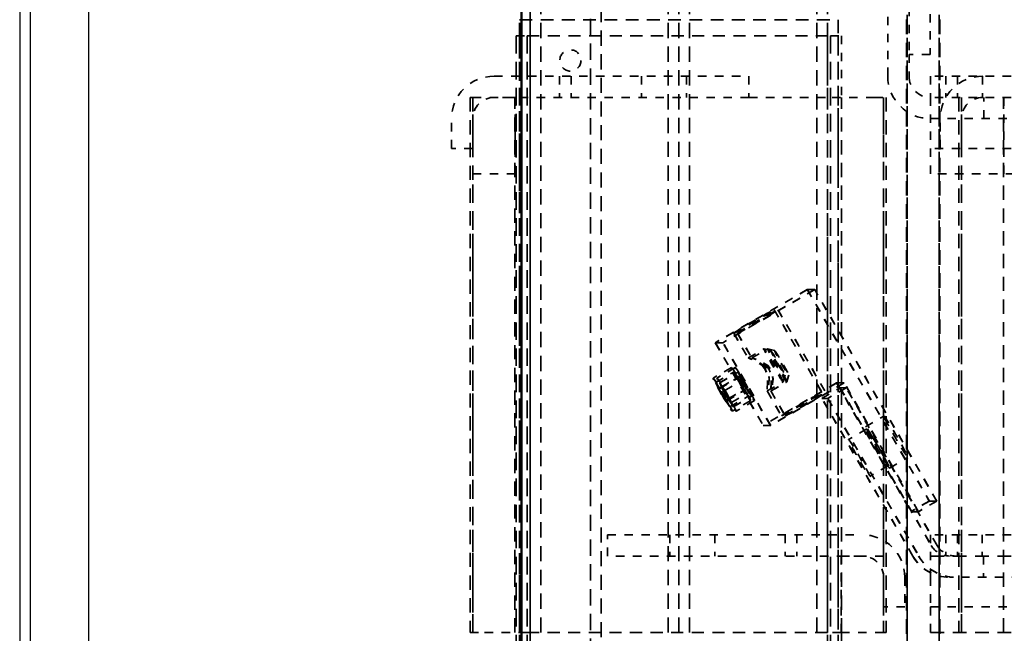
# Model space of a CAD drawing. Units: inches. Extents: x -79 to 352, y -70 to 193.
# Drawn here: x 281 to 292, y 16 to 23 of the extents above; entities that cross this region are included whole.
import ezdxf

# ---------------------------------------------------------------- set-up
doc = ezdxf.new("R2010")
doc.units = ezdxf.units.IN
doc.header["$MEASUREMENT"] = 0
doc.linetypes.add('DASHED', pattern=[0.2067, 0.1654, -0.0413])
doc.layers.add('balloon', color=7, linetype='Continuous')
doc.layers.add('Hidden (ANSI)', color=7, linetype='DASHED', lineweight=35)
doc.layers.add('Visible (ANSI)', color=7, linetype='Continuous', lineweight=50)
doc.dimstyles.get("Standard").update_dxf_attribs({"dimtxt": 0.18, "dimasz": 0.18, "dimexe": 0.18, "dimexo": 0.0625, "dimgap": 0.09, "dimtad": 0, "dimtih": 1, "dimtoh": 1, "dimzin": 4, "dimdsep": 46, "dimtxsty": 'Standard', "dimcen": 0.09, "dimadec": 0, "dimazin": 1, "dimtfac": 1, "dimtofl": 0, "dimtmove": 0, "dimatfit": 3, "dimfxl": 1, "dimtolj": 1, "dimtzin": 0, "dimarcsym": 0})

# ---------------------------------------------------------------- blocks, each defined once
blk = doc.blocks.new('*D13')
at = {"layer": 'balloon', "color": 0, "lineweight": -2, "transparency": 16777216}
for p, q in [((282.442, 70.1), (324.628, 70.1)), ((321.928, 67.4), (321.928, 50.181)), ((321.928, 8.8), (321.928, 44.781)), ((305.396, 6.1), (324.628, 6.1))]:
    blk.add_line(p, q, dxfattribs=at)
at = {"layer": 'balloon', "color": 0, "transparency": 16777216}
for points in [[(321.478, 67.4), (322.378, 67.4), (321.928, 70.1)], [(321.478, 8.8), (322.378, 8.8), (321.928, 6.1)]]:
    blk.add_solid(points, dxfattribs=at)
at = {"layer": 'Defpoints', "color": 0, "transparency": 16777216}
for p in [(281.504, 70.1), (304.458, 6.1), (321.928, 6.1)]:
    blk.add_point(p, dxfattribs=at)
at = {"layer": 'balloon', "color": 0, "transparency": 16777216, "insert": (321.928, 47.481), "char_height": 2.7, "attachment_point": 5}
blk.add_mtext('\\A1;64.00', dxfattribs=at)

msp = doc.modelspace()

# ---------------------------------------------------------------- linework, layer by layer
at = {"color": 7}
for p, q in [((281.4, 9.225), (281.4, 68.975)), ((280.588, 68.1), (280.588, 10.1)), ((280.713, 68.1), (280.713, 10.1)), ((286.493, 24.573), (286.493, 13.41))]:
    msp.add_line(p, q, dxfattribs=at)
at = {"layer": 'Hidden (ANSI)', "color": 7, "ltscale": 1.020803}
for p, q in [((291.031, 11.015), (291.031, 27.895)), ((291.406, 11.015), (291.406, 27.895))]:
    msp.add_line(p, q, dxfattribs=at)
at = {"layer": 'Hidden (ANSI)', "color": 7, "ltscale": 1.088534}
for p, q in [((286.593, 11.527), (286.593, 27.277)), ((286.718, 11.527), (286.718, 27.277)), ((288.218, 11.527), (288.218, 27.277)), ((288.343, 11.527), (288.343, 27.277)), ((288.343, 11.527), (288.343, 27.277)), ((288.468, 11.527), (288.468, 27.277)), ((289.968, 11.527), (289.968, 27.277)), ((290.093, 11.527), (290.093, 27.277))]:
    msp.add_line(p, q, dxfattribs=at)
at = {"layer": 'Hidden (ANSI)', "color": 7, "ltscale": 1.036699}
for p, q in [((291.021, 12.195), (291.021, 27.195)), ((291.031, 12.195), (291.031, 27.195)), ((291.406, 12.195), (291.406, 27.195)), ((291.416, 12.195), (291.416, 27.195))]:
    msp.add_line(p, q, dxfattribs=at)
at = {"layer": 'Hidden (ANSI)', "color": 7, "ltscale": 0.5475}
for p, q in [((291.302, 25.69), (291.302, 22.815)), ((289.854, 20.047), (291.29, 17.557)), ((289.856, 20.047), (291.292, 17.557)), ((289.856, 20.047), (291.292, 17.557)), ((291.378, 17.557), (289.942, 20.047)), ((291.378, 17.557), (289.942, 20.047)), ((291.38, 17.557), (289.944, 20.047))]:
    msp.add_line(p, q, dxfattribs=at)
at = {"layer": 'Hidden (ANSI)', "color": 7, "ltscale": 1.160189}
msp.add_line((287.303, 13.41), (287.303, 25.401), dxfattribs=at)
at = {"layer": 'Hidden (ANSI)', "color": 7, "ltscale": 1.079826}
msp.add_line((287.428, 13.725), (287.428, 24.885), dxfattribs=at)
msp.add_line((287.428, 13.725), (287.428, 24.885), dxfattribs=at)
at = {"layer": 'Hidden (ANSI)', "color": 7, "ltscale": 0.381314}
msp.add_line((290.802, 22.56), (290.802, 24.562), dxfattribs=at)
at = {"layer": 'Hidden (ANSI)', "color": 7, "ltscale": 0.333222}
for p, q in [((291.052, 24.565), (291.052, 22.815)), ((293.054, 22.56), (291.304, 22.56)), ((293.054, 22.31), (291.304, 22.31)), ((293.054, 21.71), (291.304, 21.71)), ((290.2, 18.948), (291.074, 17.432)), ((290.201, 18.948), (291.075, 17.432)), ((290.202, 18.948), (291.076, 17.432)), ((291.162, 17.432), (290.287, 18.948)), ((291.162, 17.432), (290.288, 18.948)), ((291.164, 17.432), (290.29, 18.948)), ((293.054, 17.16), (291.304, 17.16)), ((291.304, 16.31), (293.054, 16.31))]:
    msp.add_line(p, q, dxfattribs=at)
at = {"layer": 'Hidden (ANSI)', "color": 7, "ltscale": 1.075013}
msp.add_line((286.593, 13.41), (286.593, 24.52), dxfattribs=at)
at = {"layer": 'Hidden (ANSI)', "color": 7, "ltscale": 0.907112}
msp.add_line((286.468, 23.225), (290.218, 23.225), dxfattribs=at)
at = {"layer": 'Hidden (ANSI)', "color": 7, "ltscale": 0.967586}
for p, q in [((286.468, 15.225), (286.468, 23.225)), ((290.218, 23.225), (290.218, 15.225))]:
    msp.add_line(p, q, dxfattribs=at)
at = {"layer": 'Hidden (ANSI)', "color": 7, "ltscale": 0.151807}
for p, q in [((286.428, 23.035), (286.559, 23.035)), ((290.127, 23.035), (290.258, 23.035))]:
    msp.add_line(p, q, dxfattribs=at)
at = {"layer": 'Hidden (ANSI)', "color": 7, "ltscale": 1.249798}
for p, q in [((286.428, 23.035), (286.428, 15.285)), ((286.468, 23.035), (286.468, 15.285)), ((286.559, 23.035), (286.559, 15.285)), ((286.593, 23.035), (286.593, 15.285)), ((290.093, 23.035), (290.093, 15.285)), ((290.127, 23.035), (290.127, 15.285)), ((290.218, 23.035), (290.218, 15.285))]:
    msp.add_line(p, q, dxfattribs=at)
at = {"layer": 'Hidden (ANSI)', "color": 7, "ltscale": 0.863031}
msp.add_line((286.559, 23.035), (290.127, 23.035), dxfattribs=at)
at = {"layer": 'Hidden (ANSI)', "color": 7, "ltscale": 0.138018}
msp.add_line((290.258, 23.035), (290.258, 22.31), dxfattribs=at)
at = {"layer": 'Hidden (ANSI)', "color": 7, "ltscale": 0.047517}
for p, q in [((291.302, 22.815), (291.052, 22.815)), ((286.94, 22.56), (286.94, 22.31)), ((287.078, 22.56), (287.078, 22.31)), ((287.904, 22.56), (287.904, 22.31)), ((288.434, 22.56), (288.434, 22.31)), ((289.169, 22.56), (289.169, 22.31)), ((291.304, 22.56), (291.304, 22.31)), ((291.485, 22.56), (291.485, 22.31)), ((291.623, 22.56), (291.623, 22.31)), ((291.917, 22.56), (291.917, 22.31)), ((291.932, 22.06), (291.932, 22.31)), ((285.919, 21.71), (285.669, 21.71)), ((288.964, 19.13), (288.747, 19.005)), ((288.964, 19.13), (288.748, 19.005)), ((288.964, 19.13), (288.748, 19.005)), ((289.008, 19.13), (288.791, 19.005)), ((289.007, 19.13), (288.791, 19.005)), ((289.009, 19.13), (288.793, 19.005)), ((288.777, 18.954), (288.993, 19.079)), ((288.778, 18.954), (288.994, 19.079)), ((288.778, 18.954), (288.994, 19.079)), ((288.812, 18.881), (289.028, 19.006)), ((288.813, 18.881), (289.029, 19.006)), ((288.813, 18.881), (289.029, 19.006)), ((288.823, 18.951), (289.04, 19.076)), ((288.824, 18.951), (289.04, 19.076)), ((288.825, 18.951), (289.041, 19.076)), ((288.825, 18.882), (289.042, 19.007)), ((288.825, 18.882), (289.041, 19.007)), ((288.825, 18.882), (289.042, 19.007)), ((288.845, 18.903), (289.061, 19.028)), ((288.845, 18.903), (289.061, 19.028)), ((288.846, 18.903), (289.062, 19.028)), ((288.883, 18.859), (289.099, 18.984)), ((288.883, 18.859), (289.099, 18.984)), ((288.885, 18.859), (289.101, 18.984)), ((288.925, 18.761), (289.141, 18.886)), ((288.925, 18.761), (289.141, 18.886)), ((288.926, 18.761), (289.142, 18.886)), ((290.025, 18.766), (290.241, 18.891)), ((290.027, 18.766), (290.243, 18.891)), ((290.027, 18.766), (290.243, 18.891)), ((290.311, 18.891), (290.095, 18.766)), ((290.311, 18.891), (290.095, 18.766)), ((290.313, 18.891), (290.097, 18.766)), ((288.895, 18.737), (289.111, 18.862)), ((288.896, 18.737), (289.112, 18.862)), ((288.896, 18.737), (289.112, 18.862)), ((288.908, 18.739), (289.125, 18.864)), ((288.908, 18.739), (289.124, 18.864)), ((288.908, 18.739), (289.125, 18.864)), ((288.943, 18.666), (289.16, 18.791)), ((288.943, 18.666), (289.159, 18.791)), ((288.944, 18.666), (289.16, 18.791)), ((288.963, 18.717), (289.18, 18.842)), ((288.963, 18.717), (289.179, 18.842)), ((288.965, 18.717), (289.181, 18.842)), ((288.984, 18.668), (289.201, 18.793)), ((288.984, 18.668), (289.2, 18.793)), ((288.985, 18.668), (289.202, 18.793)), ((289.189, 18.74), (288.972, 18.615)), ((289.189, 18.74), (288.973, 18.615)), ((289.189, 18.74), (288.973, 18.615)), ((289.233, 18.74), (289.016, 18.615)), ((289.233, 18.74), (289.017, 18.615)), ((289.234, 18.74), (289.018, 18.615)), ((290.541, 18.433), (290.757, 18.558)), ((290.541, 18.433), (290.757, 18.558)), ((290.541, 18.433), (290.757, 18.558)), ((290.557, 18.406), (290.34, 18.281)), ((290.557, 18.406), (290.34, 18.281)), ((290.557, 18.406), (290.34, 18.281)), ((290.807, 17.973), (290.59, 17.848)), ((290.807, 17.973), (290.59, 17.848)), ((290.807, 17.973), (290.591, 17.848)), ((290.822, 17.946), (291.039, 18.071)), ((290.822, 17.946), (291.039, 18.071)), ((290.823, 17.946), (291.039, 18.071)), ((291.29, 17.557), (291.074, 17.432)), ((291.292, 17.557), (291.075, 17.432)), ((291.292, 17.557), (291.076, 17.432)), ((291.378, 17.557), (291.162, 17.432)), ((291.378, 17.557), (291.162, 17.432)), ((291.38, 17.557), (291.164, 17.432)), ((287.503, 16.91), (287.503, 17.16)), ((288.238, 17.16), (288.238, 16.91)), ((288.768, 17.16), (288.768, 16.91)), ((289.594, 17.16), (289.594, 16.91)), ((289.732, 17.16), (289.732, 16.91)), ((291.485, 17.16), (291.485, 16.91)), ((291.623, 17.16), (291.623, 16.91)), ((291.912, 17.16), (291.912, 16.91)), ((291.927, 16.91), (291.927, 16.66)), ((291.003, 16.31), (290.753, 16.31))]:
    msp.add_line(p, q, dxfattribs=at)
at = {"layer": 'Hidden (ANSI)', "color": 7, "ltscale": 0.04847}
msp.add_line((291.052, 22.815), (291.052, 22.56), dxfattribs=at)
at = {"layer": 'Hidden (ANSI)', "color": 7, "ltscale": 0.571309}
for p, q in [((286.169, 22.56), (289.169, 22.56)), ((289.169, 22.31), (286.169, 22.31)), ((287.503, 17.16), (290.503, 17.16)), ((290.503, 16.91), (287.503, 16.91))]:
    msp.add_line(p, q, dxfattribs=at)
at = {"layer": 'Hidden (ANSI)', "color": 7, "ltscale": 0.035285}
for p, q in [((285.888, 22.31), (285.919, 22.31)), ((290.753, 16.01), (290.783, 16.01))]:
    msp.add_line(p, q, dxfattribs=at)
at = {"layer": 'Hidden (ANSI)', "color": 7, "ltscale": 1.015965}
for p, q in [((285.888, 22.31), (285.888, 16.01)), ((285.919, 22.31), (285.919, 16.01)), ((286.413, 16.01), (286.413, 22.31)), ((290.258, 16.01), (290.258, 22.31)), ((290.753, 22.31), (290.753, 16.01)), ((290.783, 22.31), (290.783, 16.01)), ((291.638, 22.31), (291.638, 16.01)), ((291.669, 22.31), (291.669, 16.01)), ((292.163, 16.01), (292.163, 22.31))]:
    msp.add_line(p, q, dxfattribs=at)
at = {"layer": 'Hidden (ANSI)', "color": 7, "ltscale": 0.171323}
for p, q in [((285.919, 21.41), (285.919, 22.31)), ((286.419, 22.31), (286.419, 21.41)), ((291.304, 22.31), (291.304, 21.41)), ((291.669, 21.41), (291.669, 22.31)), ((292.169, 22.31), (292.169, 21.41)), ((290.253, 16.01), (290.253, 16.91)), ((290.753, 16.91), (290.753, 16.01))]:
    msp.add_line(p, q, dxfattribs=at)
at = {"layer": 'Hidden (ANSI)', "color": 7, "ltscale": 0.095135}
for p, q in [((285.919, 22.31), (286.419, 22.31)), ((286.419, 21.41), (285.919, 21.41)), ((290.253, 16.91), (290.753, 16.91)), ((290.753, 16.01), (290.253, 16.01))]:
    msp.add_line(p, q, dxfattribs=at)
at = {"layer": 'Hidden (ANSI)', "color": 7, "ltscale": 0.179742}
msp.add_line((289.169, 22.31), (290.113, 22.31), dxfattribs=at)
at = {"layer": 'Hidden (ANSI)', "color": 7, "ltscale": 0.14457}
for p, q in [((290.646, 22.31), (290.113, 22.31)), ((286.558, 16.01), (286.025, 16.01))]:
    msp.add_line(p, q, dxfattribs=at)
at = {"layer": 'Hidden (ANSI)', "color": 7, "ltscale": 0.158935}
for p, q in [((290.646, 22.31), (290.783, 22.31)), ((285.888, 16.01), (286.025, 16.01))]:
    msp.add_line(p, q, dxfattribs=at)
at = {"layer": 'Hidden (ANSI)', "color": 7, "ltscale": 1.306241}
for p, q in [((290.753, 16.91), (290.753, 22.31)), ((285.919, 16.01), (285.919, 21.41)), ((291.669, 16.01), (291.669, 21.41))]:
    msp.add_line(p, q, dxfattribs=at)
at = {"layer": 'Hidden (ANSI)', "color": 7, "ltscale": 0.000359654}
msp.add_line((291.302, 22.31), (291.304, 22.31), dxfattribs=at)
at = {"layer": 'Hidden (ANSI)', "color": 7, "ltscale": 0.066564}
for p, q in [((285.669, 21.71), (285.669, 22.06)), ((285.919, 22.06), (285.919, 21.71)), ((291.419, 21.71), (291.419, 22.06)), ((291.669, 22.06), (291.669, 21.71)), ((290.753, 16.31), (290.753, 16.66)), ((291.003, 16.66), (291.003, 16.31)), ((291.304, 16.66), (291.304, 16.31))]:
    msp.add_line(p, q, dxfattribs=at)
at = {"layer": 'Hidden (ANSI)', "color": 7, "ltscale": 0.285948}
msp.add_line((292.804, 22.06), (291.302, 22.06), dxfattribs=at)
at = {"layer": 'Hidden (ANSI)', "color": 7, "ltscale": 0.568992}
msp.add_line((294.292, 21.41), (291.304, 21.41), dxfattribs=at)
at = {"layer": 'Hidden (ANSI)', "color": 7, "ltscale": 0.237987}
for p, q in [((289.854, 20.047), (288.773, 19.422)), ((289.856, 20.047), (288.774, 19.422)), ((289.856, 20.047), (288.775, 19.422)), ((289.942, 20.047), (288.86, 19.422)), ((289.942, 20.047), (288.861, 19.422)), ((289.944, 20.047), (288.863, 19.422))]:
    msp.add_line(p, q, dxfattribs=at)
at = {"layer": 'Hidden (ANSI)', "color": 7, "ltscale": 0.008059}
msp.add_line((289.856, 20.047), (289.854, 20.047), dxfattribs=at)
at = {"layer": 'Hidden (ANSI)', "color": 7, "ltscale": 0.360007}
for p, q in [((289.942, 20.047), (289.856, 20.047)), ((288.86, 19.422), (288.775, 19.422)), ((290.202, 18.948), (290.287, 18.948)), ((289.337, 18.448), (289.422, 18.448)), ((291.292, 17.557), (291.378, 17.557)), ((291.076, 17.432), (291.162, 17.432))]:
    msp.add_line(p, q, dxfattribs=at)
at = {"layer": 'Hidden (ANSI)', "color": 7, "ltscale": 0.010127}
msp.add_line((289.944, 20.047), (289.942, 20.047), dxfattribs=at)
at = {"layer": 'Hidden (ANSI)', "color": 7, "ltscale": 0.214178}
for p, q in [((289.466, 19.809), (290.028, 18.835)), ((289.467, 19.809), (290.029, 18.835)), ((289.467, 19.809), (290.029, 18.835)), ((289.51, 19.809), (290.072, 18.835)), ((289.51, 19.809), (290.072, 18.835)), ((289.511, 19.809), (290.073, 18.835)), ((288.773, 19.422), (289.335, 18.448)), ((288.774, 19.422), (289.336, 18.448)), ((288.775, 19.422), (289.337, 18.448)), ((289.422, 18.448), (288.86, 19.422)), ((289.423, 18.448), (288.861, 19.422)), ((289.425, 18.448), (288.863, 19.422))]:
    msp.add_line(p, q, dxfattribs=at)
at = {"layer": 'Hidden (ANSI)', "color": 7, "ltscale": 0.064238}
for p, q in [((288.989, 19.535), (289.158, 19.242)), ((289.035, 19.535), (289.204, 19.242)), ((289.383, 18.853), (289.551, 18.56)), ((289.428, 18.853), (289.597, 18.56))]:
    msp.add_line(p, q, dxfattribs=at)
at = {"layer": 'Hidden (ANSI)', "color": 7, "ltscale": 0.064234}
for p, q in [((288.99, 19.535), (289.159, 19.242)), ((289.034, 19.535), (289.202, 19.242)), ((289.383, 18.853), (289.552, 18.56)), ((289.427, 18.853), (289.596, 18.56))]:
    msp.add_line(p, q, dxfattribs=at)
at = {"layer": 'Hidden (ANSI)', "color": 7, "ltscale": 0.064233}
for p, q in [((288.99, 19.535), (289.159, 19.242)), ((289.033, 19.535), (289.202, 19.242)), ((289.384, 18.853), (289.552, 18.56)), ((289.427, 18.853), (289.595, 18.56))]:
    msp.add_line(p, q, dxfattribs=at)
at = {"layer": 'Hidden (ANSI)', "color": 7, "ltscale": 0.007568}
msp.add_line((288.775, 19.422), (288.773, 19.422), dxfattribs=at)
at = {"layer": 'Hidden (ANSI)', "color": 7, "ltscale": 0.010618}
msp.add_line((288.863, 19.422), (288.86, 19.422), dxfattribs=at)
at = {"layer": 'Hidden (ANSI)', "color": 7, "ltscale": 0.041031}
for p, q in [((289.158, 19.242), (289.345, 19.35)), ((289.204, 19.242), (289.39, 19.35)), ((289.383, 18.853), (289.57, 18.961)), ((289.429, 18.853), (289.616, 18.961))]:
    msp.add_line(p, q, dxfattribs=at)
at = {"layer": 'Hidden (ANSI)', "color": 7, "ltscale": 0.041032}
for p, q in [((289.159, 19.242), (289.346, 19.35)), ((289.159, 19.242), (289.346, 19.35)), ((289.202, 19.242), (289.389, 19.35)), ((289.202, 19.242), (289.389, 19.35)), ((289.384, 18.853), (289.571, 18.961)), ((289.384, 18.853), (289.571, 18.961)), ((289.427, 18.853), (289.614, 18.961)), ((289.428, 18.853), (289.614, 18.961))]:
    msp.add_line(p, q, dxfattribs=at)
at = {"layer": 'Hidden (ANSI)', "color": 7, "ltscale": 0.015793}
for p, q in [((289.426, 19.329), (289.345, 19.35)), ((289.427, 19.329), (289.346, 19.35)), ((289.427, 19.329), (289.346, 19.35)), ((289.47, 19.329), (289.389, 19.35)), ((289.47, 19.329), (289.39, 19.35)), ((289.471, 19.329), (289.391, 19.35)), ((289.592, 19.041), (289.57, 18.961)), ((289.593, 19.041), (289.571, 18.961)), ((289.593, 19.041), (289.571, 18.961)), ((289.636, 19.041), (289.614, 18.961)), ((289.636, 19.041), (289.615, 18.961)), ((289.637, 19.041), (289.616, 18.961))]:
    msp.add_line(p, q, dxfattribs=at)
at = {"layer": 'Hidden (ANSI)', "color": 7, "ltscale": 0.031518}
for p, q in [((289.028, 19.006), (288.993, 19.079)), ((288.993, 19.079), (289.041, 19.007)), ((289.029, 19.006), (288.994, 19.079)), ((288.994, 19.079), (289.042, 19.007)), ((289.029, 19.006), (288.994, 19.079)), ((288.994, 19.079), (289.042, 19.007)), ((289.111, 18.862), (289.028, 19.006)), ((289.112, 18.862), (289.029, 19.006)), ((289.112, 18.862), (289.029, 19.006)), ((289.061, 19.028), (289.04, 19.076)), ((289.04, 19.076), (289.099, 18.984)), ((289.061, 19.028), (289.04, 19.076)), ((289.04, 19.076), (289.099, 18.984)), ((289.062, 19.028), (289.041, 19.076)), ((289.041, 19.076), (289.101, 18.984)), ((289.041, 19.007), (289.124, 18.864)), ((289.042, 19.007), (289.125, 18.864)), ((289.042, 19.007), (289.125, 18.864)), ((289.141, 18.886), (289.061, 19.028)), ((289.141, 18.886), (289.061, 19.028)), ((289.142, 18.886), (289.062, 19.028)), ((288.777, 18.954), (288.812, 18.881)), ((288.825, 18.882), (288.777, 18.954)), ((288.778, 18.954), (288.813, 18.881)), ((288.825, 18.882), (288.778, 18.954)), ((288.778, 18.954), (288.813, 18.881)), ((288.825, 18.882), (288.778, 18.954)), ((288.823, 18.951), (288.845, 18.903)), ((288.883, 18.859), (288.823, 18.951)), ((288.824, 18.951), (288.845, 18.903)), ((288.883, 18.859), (288.824, 18.951)), ((288.825, 18.951), (288.846, 18.903)), ((288.885, 18.859), (288.825, 18.951)), ((288.845, 18.903), (288.925, 18.761)), ((288.845, 18.903), (288.925, 18.761)), ((288.846, 18.903), (288.926, 18.761)), ((289.099, 18.984), (289.18, 18.842)), ((289.099, 18.984), (289.179, 18.842)), ((289.101, 18.984), (289.181, 18.842)), ((289.201, 18.793), (289.141, 18.886)), ((289.2, 18.793), (289.141, 18.886)), ((289.202, 18.793), (289.142, 18.886)), ((288.812, 18.881), (288.895, 18.737)), ((288.813, 18.881), (288.896, 18.737)), ((288.813, 18.881), (288.896, 18.737)), ((288.908, 18.739), (288.825, 18.882)), ((288.908, 18.739), (288.825, 18.882)), ((288.908, 18.739), (288.825, 18.882)), ((288.963, 18.717), (288.883, 18.859)), ((288.963, 18.717), (288.883, 18.859)), ((288.965, 18.717), (288.885, 18.859)), ((289.159, 18.791), (289.111, 18.862)), ((289.16, 18.791), (289.112, 18.862)), ((289.16, 18.791), (289.112, 18.862)), ((289.124, 18.864), (289.159, 18.791)), ((289.125, 18.864), (289.16, 18.791)), ((289.125, 18.864), (289.16, 18.791)), ((289.179, 18.842), (289.2, 18.793)), ((289.18, 18.842), (289.201, 18.793)), ((289.181, 18.842), (289.202, 18.793)), ((288.895, 18.737), (288.943, 18.666)), ((288.896, 18.737), (288.943, 18.666)), ((288.896, 18.737), (288.944, 18.666)), ((288.943, 18.666), (288.908, 18.739)), ((288.943, 18.666), (288.908, 18.739)), ((288.944, 18.666), (288.908, 18.739)), ((288.925, 18.761), (288.984, 18.668)), ((288.925, 18.761), (288.984, 18.668)), ((288.926, 18.761), (288.985, 18.668)), ((288.984, 18.668), (288.963, 18.717)), ((288.984, 18.668), (288.963, 18.717)), ((288.985, 18.668), (288.965, 18.717))]:
    msp.add_line(p, q, dxfattribs=at)
at = {"layer": 'Hidden (ANSI)', "color": 7, "ltscale": 0.19037}
for p, q in [((290.2, 18.948), (289.335, 18.448)), ((290.201, 18.948), (289.336, 18.448)), ((290.202, 18.948), (289.337, 18.448)), ((290.287, 18.948), (289.422, 18.448)), ((290.288, 18.948), (289.423, 18.448)), ((290.29, 18.948), (289.425, 18.448))]:
    msp.add_line(p, q, dxfattribs=at)
at = {"layer": 'Hidden (ANSI)', "color": 7, "ltscale": 0.008216}
msp.add_line((290.2, 18.948), (290.202, 18.948), dxfattribs=at)
at = {"layer": 'Hidden (ANSI)', "color": 7, "ltscale": 0.006332}
msp.add_line((290.243, 18.891), (290.241, 18.891), dxfattribs=at)
at = {"layer": 'Hidden (ANSI)', "color": 7, "ltscale": 0.408232}
for p, q in [((290.241, 18.891), (291.312, 17.035)), ((290.243, 18.891), (291.314, 17.035)), ((290.243, 18.891), (291.314, 17.035)), ((291.382, 17.035), (290.311, 18.891)), ((291.382, 17.035), (290.311, 18.891)), ((291.384, 17.035), (290.313, 18.891)), ((291.096, 16.91), (290.025, 18.766)), ((291.097, 16.91), (290.027, 18.766)), ((291.098, 16.91), (290.027, 18.766)), ((290.095, 18.766), (291.166, 16.91)), ((290.095, 18.766), (291.166, 16.91)), ((290.097, 18.766), (291.168, 16.91))]:
    msp.add_line(p, q, dxfattribs=at)
at = {"layer": 'Hidden (ANSI)', "color": 7, "ltscale": 0.285604}
for p, q in [((290.311, 18.891), (290.243, 18.891)), ((290.095, 18.766), (290.027, 18.766))]:
    msp.add_line(p, q, dxfattribs=at)
at = {"layer": 'Hidden (ANSI)', "color": 7, "ltscale": 0.00997}
msp.add_line((290.287, 18.948), (290.29, 18.948), dxfattribs=at)
at = {"layer": 'Hidden (ANSI)', "color": 7, "ltscale": 0.008056}
msp.add_line((290.313, 18.891), (290.311, 18.891), dxfattribs=at)
at = {"layer": 'Hidden (ANSI)', "color": 7, "ltscale": 0.006233}
msp.add_line((290.027, 18.766), (290.025, 18.766), dxfattribs=at)
at = {"layer": 'Hidden (ANSI)', "color": 7, "ltscale": 0.008154}
msp.add_line((290.097, 18.766), (290.095, 18.766), dxfattribs=at)
at = {"layer": 'Hidden (ANSI)', "color": 7, "ltscale": 0.007823}
msp.add_line((289.335, 18.448), (289.337, 18.448), dxfattribs=at)
at = {"layer": 'Hidden (ANSI)', "color": 7, "ltscale": 0.010363}
msp.add_line((289.422, 18.448), (289.425, 18.448), dxfattribs=at)
at = {"layer": 'Hidden (ANSI)', "color": 7, "ltscale": 0.008711}
msp.add_line((291.29, 17.557), (291.292, 17.557), dxfattribs=at)
at = {"layer": 'Hidden (ANSI)', "color": 7, "ltscale": 0.009475}
msp.add_line((291.378, 17.557), (291.38, 17.557), dxfattribs=at)
at = {"layer": 'Hidden (ANSI)', "color": 7, "ltscale": 0.008613}
msp.add_line((291.074, 17.432), (291.076, 17.432), dxfattribs=at)
at = {"layer": 'Hidden (ANSI)', "color": 7, "ltscale": 0.009574}
msp.add_line((291.162, 17.432), (291.164, 17.432), dxfattribs=at)
at = {"layer": 'Hidden (ANSI)', "color": 7, "ltscale": 0.149495}
msp.add_line((291.304, 16.66), (291.304, 17.16), dxfattribs=at)
at = {"layer": 'Hidden (ANSI)', "color": 7, "ltscale": 0.982421}
for p, q in [((291.304, 16.91), (295.365, 16.91)), ((291.304, 16.01), (295.365, 16.01))]:
    msp.add_line(p, q, dxfattribs=at)
at = {"layer": 'Hidden (ANSI)', "color": 7, "ltscale": 0.000235768}
msp.add_line((291.53, 16.66), (291.528, 16.66), dxfattribs=at)
at = {"layer": 'Hidden (ANSI)', "color": 7, "ltscale": 0.234756}
msp.add_line((292.762, 16.66), (291.53, 16.66), dxfattribs=at)
at = {"layer": 'Hidden (ANSI)', "color": 7, "ltscale": 0.057041}
msp.add_line((291.304, 16.31), (291.304, 16.01), dxfattribs=at)
at = {"layer": 'Hidden (ANSI)', "color": 7, "ltscale": 0.859815}
msp.add_line((286.558, 16.01), (290.113, 16.01), dxfattribs=at)
at = {"layer": 'Hidden (ANSI)', "color": 7, "ltscale": 0.026819}
msp.add_line((290.253, 16.01), (290.113, 16.01), dxfattribs=at)
at = {"layer": 'Hidden (ANSI)', "color": 7, "ltscale": 0.137963}
msp.add_line((290.258, 16.01), (290.258, 15.285), dxfattribs=at)
at = {"layer": 'Hidden (ANSI)', "color": 7, "ltscale": 0.285336, "flags": 128}
for points in [[(289.361, 19.106), (289.323, 19.152), (289.275, 19.185), (289.23, 19.209), (289.192, 19.227), (289.166, 19.238), (289.158, 19.242), (289.171, 19.238), (289.203, 19.227), (289.245, 19.209), (289.294, 19.185), (289.343, 19.152), (289.383, 19.106), (289.402, 19.049), (289.406, 18.991), (289.402, 18.938), (289.395, 18.894), (289.388, 18.863), (289.383, 18.852), (289.382, 18.863), (289.384, 18.894), (289.387, 18.938), (289.388, 18.991), (289.382, 19.049), (289.361, 19.106)], [(289.362, 19.106), (289.324, 19.152), (289.277, 19.185), (289.231, 19.209), (289.193, 19.227), (289.166, 19.238), (289.159, 19.242), (289.172, 19.238), (289.203, 19.227), (289.246, 19.209), (289.294, 19.185), (289.344, 19.152), (289.383, 19.106), (289.403, 19.049), (289.407, 18.991), (289.402, 18.938), (289.395, 18.894), (289.388, 18.863), (289.384, 18.852), (289.383, 18.863), (289.385, 18.894), (289.388, 18.938), (289.389, 18.991), (289.383, 19.049), (289.362, 19.106)], [(289.362, 19.106), (289.324, 19.152), (289.277, 19.185), (289.231, 19.209), (289.193, 19.227), (289.167, 19.238), (289.159, 19.242), (289.172, 19.238), (289.203, 19.227), (289.246, 19.209), (289.294, 19.185), (289.344, 19.152), (289.383, 19.106), (289.403, 19.049), (289.407, 18.991), (289.402, 18.938), (289.395, 18.894), (289.388, 18.863), (289.384, 18.852), (289.383, 18.863), (289.385, 18.894), (289.388, 18.938), (289.389, 18.991), (289.383, 19.049), (289.362, 19.106)], [(289.406, 19.106), (289.367, 19.152), (289.32, 19.185), (289.274, 19.209), (289.236, 19.227), (289.21, 19.238), (289.202, 19.242), (289.215, 19.238), (289.246, 19.227), (289.289, 19.209), (289.338, 19.185), (289.387, 19.152), (289.426, 19.106), (289.446, 19.049), (289.45, 18.991), (289.446, 18.938), (289.439, 18.894), (289.432, 18.863), (289.427, 18.852), (289.426, 18.863), (289.428, 18.894), (289.431, 18.938), (289.432, 18.991), (289.426, 19.049), (289.406, 19.106)], [(289.406, 19.106), (289.367, 19.152), (289.32, 19.185), (289.274, 19.209), (289.236, 19.227), (289.21, 19.238), (289.203, 19.242), (289.215, 19.238), (289.247, 19.227), (289.289, 19.209), (289.338, 19.185), (289.387, 19.152), (289.426, 19.106), (289.446, 19.049), (289.45, 18.991), (289.446, 18.938), (289.439, 18.894), (289.432, 18.863), (289.427, 18.852), (289.426, 18.863), (289.428, 18.894), (289.431, 18.938), (289.432, 18.991), (289.426, 19.049), (289.406, 19.106)], [(289.407, 19.106), (289.368, 19.152), (289.321, 19.185), (289.275, 19.209), (289.237, 19.227), (289.211, 19.238), (289.204, 19.242), (289.217, 19.238), (289.248, 19.227), (289.291, 19.209), (289.339, 19.185), (289.389, 19.152), (289.428, 19.106), (289.448, 19.049), (289.452, 18.991), (289.447, 18.938), (289.44, 18.894), (289.433, 18.863), (289.429, 18.852), (289.427, 18.863), (289.429, 18.894), (289.432, 18.938), (289.433, 18.991), (289.427, 19.049), (289.407, 19.106)]]:
    msp.add_lwpolyline(points, dxfattribs=at)
at = {"layer": 'Hidden (ANSI)', "color": 7, "ltscale": 0.268375, "flags": 128}
for points in [[(289.067, 18.935), (289.096, 18.884), (289.124, 18.838), (289.148, 18.799), (289.168, 18.768), (289.182, 18.747), (289.189, 18.74), (289.188, 18.747), (289.178, 18.768), (289.163, 18.799), (289.142, 18.838), (289.116, 18.884), (289.087, 18.935), (289.057, 18.986), (289.03, 19.032), (289.006, 19.071), (288.986, 19.101), (288.971, 19.122), (288.964, 19.13), (288.966, 19.122), (288.975, 19.101), (288.991, 19.071), (289.012, 19.032), (289.037, 18.986), (289.067, 18.935)], [(289.065, 18.935), (289.095, 18.884), (289.123, 18.838), (289.147, 18.799), (289.167, 18.768), (289.181, 18.747), (289.188, 18.74), (289.187, 18.747), (289.178, 18.768), (289.162, 18.799), (289.142, 18.838), (289.116, 18.884), (289.087, 18.935), (289.057, 18.986), (289.029, 19.032), (289.005, 19.071), (288.986, 19.101), (288.971, 19.122), (288.964, 19.13), (288.965, 19.122), (288.974, 19.101), (288.99, 19.071), (289.011, 19.032), (289.036, 18.986), (289.065, 18.935)], [(289.067, 18.935), (289.097, 18.884), (289.124, 18.838), (289.148, 18.799), (289.168, 18.768), (289.182, 18.747), (289.189, 18.74), (289.188, 18.747), (289.178, 18.768), (289.163, 18.799), (289.142, 18.838), (289.116, 18.884), (289.087, 18.935), (289.057, 18.986), (289.03, 19.032), (289.006, 19.071), (288.986, 19.101), (288.972, 19.122), (288.965, 19.13), (288.966, 19.122), (288.976, 19.101), (288.991, 19.071), (289.012, 19.032), (289.038, 18.986), (289.067, 18.935)], [(289.11, 18.935), (289.14, 18.884), (289.167, 18.838), (289.191, 18.799), (289.211, 18.768), (289.226, 18.747), (289.233, 18.74), (289.231, 18.747), (289.222, 18.768), (289.206, 18.799), (289.185, 18.838), (289.16, 18.884), (289.131, 18.935), (289.101, 18.986), (289.073, 19.032), (289.049, 19.071), (289.029, 19.101), (289.015, 19.122), (289.008, 19.13), (289.009, 19.122), (289.019, 19.101), (289.034, 19.071), (289.055, 19.032), (289.081, 18.986), (289.11, 18.935)], [(289.11, 18.935), (289.14, 18.884), (289.167, 18.838), (289.191, 18.799), (289.211, 18.768), (289.225, 18.747), (289.232, 18.74), (289.231, 18.747), (289.221, 18.768), (289.206, 18.799), (289.185, 18.838), (289.159, 18.884), (289.13, 18.935), (289.1, 18.986), (289.073, 19.032), (289.049, 19.071), (289.029, 19.101), (289.015, 19.122), (289.008, 19.13), (289.009, 19.122), (289.019, 19.101), (289.034, 19.071), (289.055, 19.032), (289.081, 18.986), (289.11, 18.935)], [(289.111, 18.935), (289.141, 18.884), (289.168, 18.838), (289.192, 18.799), (289.212, 18.768), (289.227, 18.747), (289.234, 18.74), (289.233, 18.747), (289.223, 18.768), (289.208, 18.799), (289.187, 18.838), (289.161, 18.884), (289.132, 18.935), (289.102, 18.986), (289.075, 19.032), (289.051, 19.071), (289.031, 19.101), (289.016, 19.122), (289.009, 19.13), (289.01, 19.122), (289.02, 19.101), (289.035, 19.071), (289.056, 19.032), (289.082, 18.986), (289.111, 18.935)], [(288.849, 18.81), (288.879, 18.759), (288.907, 18.713), (288.931, 18.674), (288.95, 18.643), (288.965, 18.622), (288.972, 18.615), (288.971, 18.622), (288.961, 18.643), (288.946, 18.674), (288.925, 18.713), (288.9, 18.759), (288.871, 18.81), (288.841, 18.861), (288.813, 18.907), (288.789, 18.946), (288.769, 18.976), (288.755, 18.997), (288.747, 19.005), (288.749, 18.997), (288.758, 18.976), (288.774, 18.946), (288.794, 18.907), (288.82, 18.861), (288.849, 18.81)], [(288.85, 18.81), (288.88, 18.759), (288.908, 18.713), (288.932, 18.674), (288.951, 18.643), (288.966, 18.622), (288.973, 18.615), (288.971, 18.622), (288.962, 18.643), (288.946, 18.674), (288.926, 18.713), (288.9, 18.759), (288.871, 18.81), (288.841, 18.861), (288.813, 18.907), (288.789, 18.946), (288.77, 18.976), (288.755, 18.997), (288.748, 19.005), (288.75, 18.997), (288.759, 18.976), (288.775, 18.946), (288.795, 18.907), (288.821, 18.861), (288.85, 18.81)], [(288.85, 18.81), (288.88, 18.759), (288.908, 18.713), (288.932, 18.674), (288.951, 18.643), (288.966, 18.622), (288.973, 18.615), (288.972, 18.622), (288.962, 18.643), (288.946, 18.674), (288.926, 18.713), (288.9, 18.759), (288.871, 18.81), (288.841, 18.861), (288.813, 18.907), (288.79, 18.946), (288.77, 18.976), (288.755, 18.997), (288.748, 19.005), (288.75, 18.997), (288.759, 18.976), (288.775, 18.946), (288.796, 18.907), (288.821, 18.861), (288.85, 18.81)], [(288.894, 18.81), (288.923, 18.759), (288.951, 18.713), (288.975, 18.674), (288.995, 18.643), (289.009, 18.622), (289.016, 18.615), (289.015, 18.622), (289.005, 18.643), (288.989, 18.674), (288.969, 18.713), (288.943, 18.759), (288.914, 18.81), (288.884, 18.861), (288.856, 18.907), (288.833, 18.946), (288.813, 18.976), (288.798, 18.997), (288.791, 19.005), (288.793, 18.997), (288.802, 18.976), (288.818, 18.946), (288.839, 18.907), (288.864, 18.861), (288.894, 18.81)], [(288.894, 18.81), (288.924, 18.759), (288.951, 18.713), (288.975, 18.674), (288.995, 18.643), (289.009, 18.622), (289.016, 18.615), (289.015, 18.622), (289.005, 18.643), (288.99, 18.674), (288.969, 18.713), (288.943, 18.759), (288.914, 18.81), (288.884, 18.861), (288.857, 18.907), (288.833, 18.946), (288.813, 18.976), (288.799, 18.997), (288.792, 19.005), (288.793, 18.997), (288.803, 18.976), (288.818, 18.946), (288.839, 18.907), (288.865, 18.861), (288.894, 18.81)], [(288.895, 18.81), (288.924, 18.759), (288.952, 18.713), (288.976, 18.674), (288.996, 18.643), (289.011, 18.622), (289.018, 18.615), (289.016, 18.622), (289.007, 18.643), (288.991, 18.674), (288.971, 18.713), (288.945, 18.759), (288.916, 18.81), (288.886, 18.861), (288.858, 18.907), (288.835, 18.946), (288.815, 18.976), (288.8, 18.997), (288.793, 19.005), (288.794, 18.997), (288.804, 18.976), (288.819, 18.946), (288.84, 18.907), (288.865, 18.861), (288.895, 18.81)]]:
    msp.add_lwpolyline(points, dxfattribs=at)
at = {"layer": 'Hidden (ANSI)', "color": 7, "ltscale": 0.149495}
msp.add_circle((287.068, 22.745), 0.125, dxfattribs=at)
msp.add_circle((287.068, 22.745), 0.125, dxfattribs=at)
for centre, start, end in [((286.169, 22.06), 90, 180), ((291.302, 22.56), 180, 270), ((291.919, 22.06), 90, 180), ((290.503, 16.66), 0, 90)]:
    msp.add_arc(centre, 0.5, start, end, dxfattribs=at)
at = {"layer": 'Hidden (ANSI)', "color": 7, "ltscale": 0.074697}
for centre, start, end in [((291.302, 22.56), 180, 270), ((286.169, 22.06), 90, 180), ((291.919, 22.06), 90, 180), ((290.503, 16.66), 0, 90)]:
    msp.add_arc(centre, 0.25, start, end, dxfattribs=at)
at = {"layer": 'Hidden (ANSI)', "color": 7, "ltscale": 0.329008}
for centre, ratio in [((289.228, 19.672), 0.023902), ((289.228, 19.672), 0.022856), ((289.229, 19.672), 0.022681), ((289.272, 19.672), 0.022856), ((289.272, 19.672), 0.022681), ((289.273, 19.672), 0.023902), ((289.79, 18.698), 0.022856), ((289.79, 18.698), 0.023902), ((289.79, 18.698), 0.022681), ((289.834, 18.698), 0.022856), ((289.834, 18.698), 0.022681), ((289.835, 18.698), 0.023902)]:
    msp.add_ellipse(centre, major_axis=(-0.238, -0.137), ratio=ratio, dxfattribs=at)
at = {"layer": 'Hidden (ANSI)', "color": 7, "ltscale": 0.26917}
for centre, ratio in [((289.458, 19.155), 0.039587), ((289.458, 19.155), 0.041399), ((289.458, 19.155), 0.039286), ((289.502, 19.155), 0.039587), ((289.502, 19.155), 0.039286), ((289.503, 19.155), 0.041399)]:
    msp.add_ellipse(centre, major_axis=(0.113, -0.195), ratio=ratio, dxfattribs=at)
at = {"layer": 'Hidden (ANSI)', "color": 7, "ltscale": 0.198562}
for centre, ratio in [((289.509, 19.185), 0.041399), ((289.509, 19.185), 0.039587), ((289.509, 19.185), 0.039286), ((289.553, 19.185), 0.039286), ((289.553, 19.185), 0.039587), ((289.554, 19.185), 0.041399)]:
    msp.add_ellipse(centre, major_axis=(-0.083, 0.144), ratio=ratio, dxfattribs=at)
at = {"layer": 'Hidden (ANSI)', "color": 7, "ltscale": 0.336488}
for centre, major_axis, ratio in [((290.898, 18.315), (-0.141, 0.244), 0.039587), ((290.898, 18.315), (-0.141, 0.243), 0.041399), ((290.898, 18.315), (-0.141, 0.244), 0.039286), ((290.682, 18.19), (0.141, -0.243), 0.041399), ((290.682, 18.19), (0.141, -0.244), 0.039587), ((290.682, 18.19), (0.141, -0.244), 0.039286)]:
    msp.add_ellipse(centre, major_axis=major_axis, ratio=ratio, dxfattribs=at)
at = {"layer": 'Hidden (ANSI)', "color": 7, "ltscale": 0.299089}
for centre, major_axis, ratio in [((290.682, 18.19), (0.125, -0.216), 0.039587), ((290.682, 18.19), (0.125, -0.216), 0.039286), ((290.682, 18.19), (0.125, -0.216), 0.041399), ((290.466, 18.065), (-0.125, 0.216), 0.041399), ((290.465, 18.065), (-0.125, 0.216), 0.039587), ((290.465, 18.065), (-0.125, 0.216), 0.039286)]:
    msp.add_ellipse(centre, major_axis=major_axis, ratio=ratio, dxfattribs=at)
at = {"layer": 'Hidden (ANSI)', "color": 7, "ltscale": 0.049765}
for centre, ratio in [((291.528, 17.16), 0.998857), ((291.53, 17.16), 0.998955), ((291.53, 17.16), 0.998971), ((291.598, 17.16), 0.998955), ((291.598, 17.16), 0.998971), ((291.6, 17.16), 0.998857)]:
    msp.add_ellipse(centre, major_axis=(0, -0.25), ratio=ratio, start_param=5.235988, end_param=6.283185, dxfattribs=at)
at = {"layer": 'Hidden (ANSI)', "color": 7, "ltscale": 0.09963}
for centre, ratio in [((291.528, 17.16), 0.998857), ((291.53, 17.16), 0.998955), ((291.53, 17.16), 0.998971), ((291.598, 17.16), 0.998955), ((291.598, 17.16), 0.998971), ((291.6, 17.16), 0.998857)]:
    msp.add_ellipse(centre, major_axis=(0, -0.5), ratio=ratio, start_param=5.235988, end_param=6.283185, dxfattribs=at)
at = {"layer": 'Visible (ANSI)', "color": 7}
msp.add_line((286.493, 24.573), (286.493, 13.41), dxfattribs=at)

# ---------------------------------------------------------------- dimensions: what is measured, and where the dimension line sits
at = {"layer": 'balloon', "color": 7}
dim = msp.add_linear_dim(base=(321.928, 6.1), p1=(281.504, 70.1), p2=(304.458, 6.1), angle=90, dimstyle='Standard', override={"dimscale": 15}, dxfattribs=at)
dim.commit()
dim.dimension.update_dxf_attribs({"geometry": '*D13', "text_midpoint": (321.928, 47.481), "dimtype": 160})

doc.saveas('drawing.dxf')
